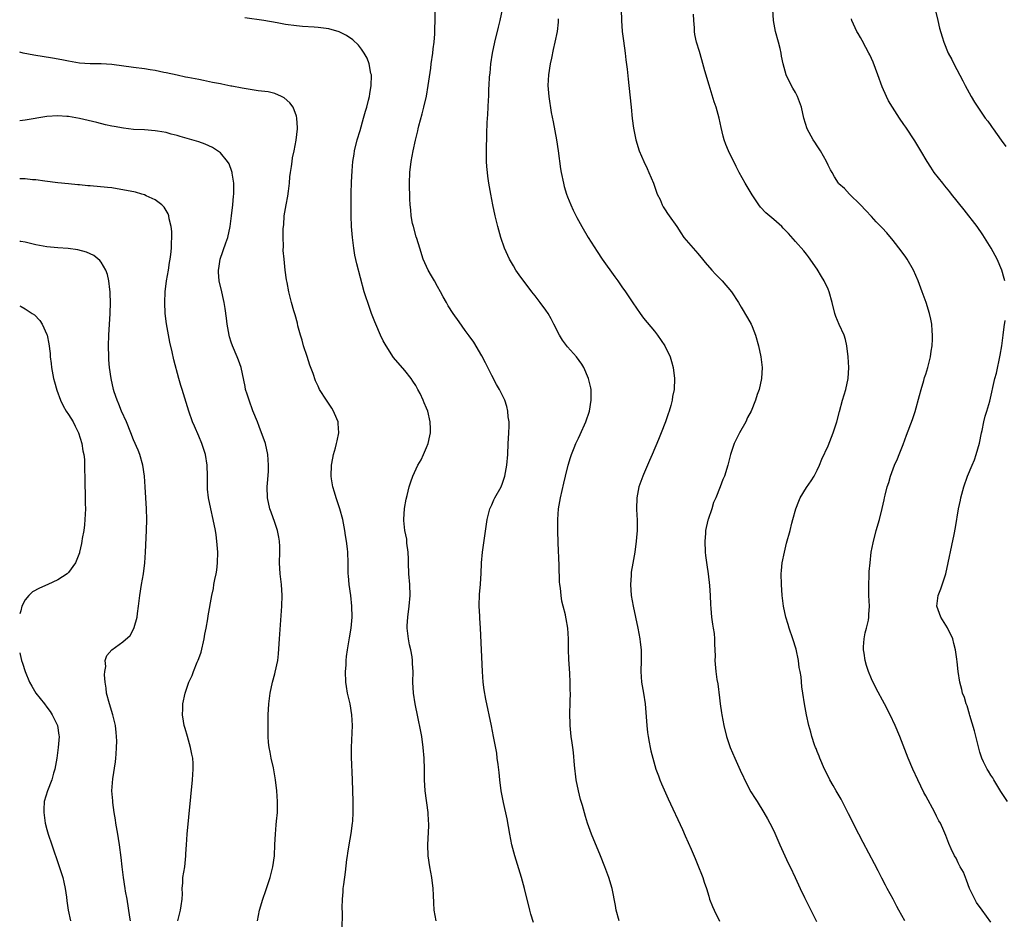
# Model space of a CAD drawing. Units: inches. Extents: x 2631000 to 2634000, y 1458000 to 1461000.
# Drawn here: x 2631000 to 2631181, y 1458965 to 1459131 of the extents above; entities that cross this region are included whole.
import ezdxf

# ---------------------------------------------------------------- set-up
doc = ezdxf.new("R2010")
doc.units = ezdxf.units.IN
doc.header["$MEASUREMENT"] = 0
doc.layers.add('LD26311458_10ft', color=111, linetype='Continuous')

msp = doc.modelspace()

# ---------------------------------------------------------------- linework, layer by layer
at = {"layer": 'LD26311458_10ft'}
for points, elevation in [([(2631094.72, 1458964.72), (2631094.24, 1458966.24), (2631094.01, 1458967), (2631093.02, 1458970.98), (2631092.47, 1458973), (2631091.26, 1458977), (2631090.73, 1458979), (2631090.33, 1458981), (2631089.83, 1458983.83), (2631089.17, 1458986.83), (2631088.76, 1458989), (2631088.5, 1458991), (2631088.37, 1458992.37), (2631088.17, 1458993.83), (2631088.04, 1458995), (2631087.92, 1458995.92), (2631087.36, 1458999), (2631086.98, 1459000.98), (2631085.9, 1459005.9), (2631085.6, 1459007.6), (2631085.43, 1459009), (2631085.28, 1459011), (2631084.93, 1459019), (2631084.8, 1459020.8), (2631084.8, 1459021.2), (2631084.7, 1459023), (2631084.75, 1459025.25), (2631084.91, 1459027), (2631085, 1459028.2), (2631085.06, 1459029), (2631085.14, 1459031), (2631085.31, 1459033), (2631086.18, 1459039), (2631086.67, 1459041), (2631086.76, 1459041.24), (2631087, 1459041.7), (2631087.4, 1459042.6), (2631087.61, 1459043), (2631088.72, 1459045), (2631089, 1459045.71), (2631089.44, 1459047), (2631089.79, 1459049), (2631089.95, 1459051), (2631090.06, 1459053), (2631090.08, 1459053.92), (2631090.17, 1459055), (2631090.23, 1459056.23), (2631090.2, 1459057), (2631090.06, 1459057.94), (2631089.98, 1459059), (2631089.81, 1459059.81), (2631089.41, 1459061), (2631088.43, 1459063), (2631087.9, 1459063.9), (2631087, 1459065.54), (2631085.89, 1459067.89), (2631085.19, 1459069.19), (2631083.7, 1459071.7), (2631082.87, 1459072.87), (2631082.13, 1459073.87), (2631081, 1459075.43), (2631079.9, 1459077), (2631079, 1459078.38), (2631078.66, 1459079), (2631078.04, 1459080.04), (2631077.56, 1459081), (2631077, 1459081.94), (2631076.45, 1459083), (2631075.91, 1459083.91), (2631075.32, 1459085), (2631075, 1459085.64), (2631074.38, 1459087), (2631073.73, 1459089), (2631073.18, 1459090.82), (2631073.11, 1459091.11), (2631072.56, 1459093), (2631072.43, 1459093.57), (2631072.16, 1459095), (2631072.09, 1459096.09), (2631071.97, 1459097), (2631071.9, 1459098.1), (2631071.85, 1459101), (2631071.93, 1459103), (2631072.16, 1459105), (2631072.52, 1459107), (2631072.95, 1459108.95), (2631073.36, 1459110.64), (2631073.43, 1459111), (2631073.56, 1459111.56), (2631074.19, 1459113.81), (2631074.5, 1459115), (2631074.96, 1459117.04), (2631075.31, 1459119), (2631075.78, 1459122.22), (2631075.87, 1459123), (2631076.14, 1459125), (2631076.22, 1459125.78), (2631076.38, 1459127), (2631076.53, 1459128.53), (2631076.54, 1459129), (2631076.52, 1459129.48), (2631076.61, 1459131), (2631076.56, 1459132.56)], 10390), ([(2631110.51, 1458965), (2631109.95, 1458967), (2631109.82, 1458967.82), (2631109.21, 1458971), (2631108.62, 1458973), (2631107.87, 1458975), (2631107.07, 1458977), (2631105.41, 1458981), (2631104.68, 1458983), (2631104.27, 1458984.27), (2631103.73, 1458986.27), (2631103.39, 1458987.39), (2631102.98, 1458988.98), (2631102.58, 1458991), (2631102.27, 1458993.73), (2631102.07, 1458996.07), (2631101.93, 1458997), (2631101.84, 1458997.84), (2631101.65, 1458999), (2631101.44, 1459001), (2631101.4, 1459003.4), (2631101.48, 1459005), (2631101.47, 1459005.47), (2631101.52, 1459007), (2631101.49, 1459007.49), (2631101.47, 1459009), (2631101.4, 1459010.6), (2631101.24, 1459013.24), (2631101.17, 1459015), (2631101.13, 1459017), (2631101.03, 1459018.97), (2631100.71, 1459020.71), (2631100.67, 1459021), (2631100.59, 1459021.41), (2631100.19, 1459023), (2631099.96, 1459023.96), (2631099.78, 1459025), (2631099.66, 1459026.34), (2631099.57, 1459027), (2631099.53, 1459027.53), (2631099.46, 1459030.54), (2631099.28, 1459034.72), (2631099.21, 1459037), (2631099.19, 1459039), (2631099.34, 1459041), (2631099.7, 1459043), (2631100.28, 1459045.72), (2631100.59, 1459047), (2631101.11, 1459049), (2631101.54, 1459050.46), (2631101.73, 1459051), (2631102.21, 1459052.21), (2631102.51, 1459053), (2631103, 1459053.98), (2631103.32, 1459054.68), (2631104.36, 1459057), (2631105.02, 1459059), (2631105.35, 1459061), (2631105.31, 1459062.69), (2631105.32, 1459063), (2631105.27, 1459063.27), (2631104.85, 1459065), (2631103.97, 1459067), (2631103.62, 1459067.62), (2631102.62, 1459069), (2631101, 1459070.81), (2631100.07, 1459072.07), (2631099.51, 1459073), (2631098.47, 1459075), (2631097.99, 1459075.99), (2631097.39, 1459077), (2631097, 1459077.57), (2631095.95, 1459079), (2631095, 1459080.24), (2631094.39, 1459081), (2631092.09, 1459084.09), (2631091.47, 1459085), (2631091, 1459085.77), (2631090.28, 1459087), (2631089.37, 1459089), (2631088.69, 1459091), (2631088.32, 1459092.32), (2631088.15, 1459093), (2631087.66, 1459095), (2631087.22, 1459097), (2631086.82, 1459099), (2631086.47, 1459101), (2631086.29, 1459102.29), (2631086.2, 1459103), (2631086.11, 1459104.11), (2631086.07, 1459105), (2631086.06, 1459107), (2631086.11, 1459110.11), (2631086.18, 1459112.18), (2631086.32, 1459113.68), (2631086.4, 1459116.4), (2631086.45, 1459117), (2631086.49, 1459118.49), (2631086.54, 1459119), (2631086.61, 1459120.61), (2631086.7, 1459121.3), (2631086.84, 1459123), (2631087.16, 1459125), (2631087.57, 1459127), (2631088.25, 1459129.75), (2631088.58, 1459131), (2631089, 1459133)], 10400), ([(2631110.88, 1459133), (2631110.92, 1459131), (2631111.05, 1459129), (2631111.27, 1459127.27), (2631111.58, 1459125), (2631111.72, 1459123.72), (2631111.95, 1459122.05), (2631112.16, 1459120.16), (2631112.31, 1459119), (2631112.7, 1459115), (2631112.92, 1459112.92), (2631113.13, 1459111.13), (2631113.55, 1459109), (2631114.18, 1459107), (2631115.04, 1459105), (2631115.69, 1459103.69), (2631115.98, 1459103), (2631116.81, 1459101), (2631117.53, 1459099), (2631118.03, 1459097.97), (2631118.44, 1459097), (2631118.64, 1459096.64), (2631119, 1459096.11), (2631119.42, 1459095.42), (2631119.74, 1459095), (2631121.1, 1459093), (2631121.84, 1459091.84), (2631122.45, 1459091), (2631124.13, 1459089), (2631125, 1459088.07), (2631125.89, 1459087), (2631126.38, 1459086.38), (2631127.59, 1459085), (2631128.23, 1459084.23), (2631129.48, 1459083), (2631131.19, 1459081), (2631132.49, 1459079), (2631133, 1459078.12), (2631134.18, 1459076.18), (2631134.82, 1459075), (2631135, 1459074.57), (2631135.61, 1459073), (2631136.19, 1459071), (2631136.64, 1459069), (2631136.85, 1459067), (2631136.74, 1459065), (2631136.3, 1459063), (2631135.96, 1459062.04), (2631135.64, 1459061), (2631134.84, 1459059), (2631134.18, 1459057.82), (2631133.82, 1459057), (2631132.7, 1459055), (2631132.12, 1459053.88), (2631131.7, 1459053), (2631131.01, 1459050.99), (2631130.5, 1459049), (2631129.9, 1459047), (2631129.63, 1459046.37), (2631129.14, 1459045), (2631128.31, 1459043), (2631127.89, 1459042.11), (2631127.55, 1459041), (2631126.89, 1459039), (2631126.87, 1459038.87), (2631126.44, 1459037), (2631126.42, 1459036.42), (2631126.27, 1459035), (2631126.34, 1459033), (2631126.39, 1459032.39), (2631126.63, 1459030.63), (2631126.91, 1459029), (2631127.17, 1459026.83), (2631127.27, 1459025), (2631127.31, 1459023.31), (2631127.41, 1459022.59), (2631127.53, 1459021), (2631127.69, 1459019.69), (2631127.84, 1459019), (2631128.01, 1459017.99), (2631128.08, 1459017), (2631128.05, 1459016.05), (2631128.15, 1459015), (2631128.2, 1459013.8), (2631128.16, 1459013), (2631128.33, 1459011), (2631128.52, 1459009.48), (2631128.69, 1459008.69), (2631129, 1459006.15), (2631129.13, 1459005), (2631129.34, 1459003.34), (2631129.4, 1459003), (2631129.78, 1459001), (2631130.3, 1458999), (2631130.97, 1458996.97), (2631131.79, 1458995), (2631132.78, 1458992.78), (2631134.07, 1458990.07), (2631134.78, 1458988.78), (2631135.54, 1458987.54), (2631135.91, 1458987), (2631137.17, 1458985), (2631137.83, 1458983.83), (2631138.27, 1458983), (2631139, 1458981.59), (2631140.13, 1458979), (2631141.02, 1458977), (2631141.66, 1458975.66), (2631142.01, 1458975), (2631142.95, 1458973), (2631143.86, 1458971), (2631144.67, 1458969.33), (2631146.88, 1458964.88)], 10420), ([(2631163.13, 1458965), (2631162.08, 1458967), (2631161.68, 1458967.68), (2631161.01, 1458969), (2631159.92, 1458971), (2631159.59, 1458971.59), (2631158.89, 1458972.89), (2631158.21, 1458974.21), (2631157.54, 1458975.54), (2631155.47, 1458979.47), (2631154.65, 1458981), (2631153.64, 1458983), (2631153.44, 1458983.44), (2631152.77, 1458984.77), (2631152.28, 1458985.72), (2631151.42, 1458987.42), (2631150.5, 1458989), (2631149.97, 1458989.97), (2631149.35, 1458991), (2631149, 1458991.69), (2631148.36, 1458993), (2631147.5, 1458995), (2631147.37, 1458995.37), (2631147, 1458996.26), (2631146.8, 1458996.8), (2631146.71, 1458997), (2631146.52, 1458997.48), (2631146.02, 1458999), (2631145.82, 1458999.82), (2631145.44, 1459001), (2631145, 1459003), (2631144.64, 1459005), (2631144.33, 1459007), (2631144.14, 1459008.14), (2631144.02, 1459009.98), (2631143.85, 1459011), (2631143.7, 1459011.7), (2631143.56, 1459013), (2631143.1, 1459015.1), (2631142.53, 1459017), (2631141.83, 1459019), (2631141.65, 1459019.65), (2631141.23, 1459021), (2631140.82, 1459023), (2631140.56, 1459025), (2631140.4, 1459027), (2631140.37, 1459029), (2631140.41, 1459029.59), (2631140.57, 1459031), (2631140.97, 1459033), (2631141.35, 1459034.65), (2631141.99, 1459037), (2631142.31, 1459038.31), (2631142.52, 1459039), (2631143.09, 1459041), (2631143.62, 1459042.38), (2631143.89, 1459043), (2631145, 1459044.88), (2631145.86, 1459046.14), (2631146.42, 1459047), (2631147, 1459048.12), (2631147.42, 1459049), (2631147.88, 1459050.12), (2631149, 1459052.58), (2631149.97, 1459055), (2631150.6, 1459057), (2631151.09, 1459058.91), (2631151.68, 1459061), (2631152.3, 1459063), (2631152.74, 1459065), (2631152.86, 1459067), (2631152.74, 1459069), (2631152.48, 1459071), (2631152.19, 1459072.19), (2631151.96, 1459073), (2631151.07, 1459074.93), (2631150.45, 1459076.45), (2631150.24, 1459077), (2631149.78, 1459079), (2631149.23, 1459081), (2631149, 1459081.48), (2631148.31, 1459083), (2631147.8, 1459083.8), (2631147, 1459085.17), (2631145.41, 1459087.41), (2631145, 1459087.95), (2631144.52, 1459088.52), (2631143, 1459090.26), (2631141.7, 1459091.7), (2631140.73, 1459092.73), (2631140.46, 1459093), (2631139, 1459094.31), (2631137.55, 1459095.55), (2631136.58, 1459096.58), (2631136.27, 1459097), (2631135, 1459098.88), (2631133.71, 1459101), (2631132.59, 1459103), (2631132.06, 1459104.06), (2631130.66, 1459107), (2631130.16, 1459108.16), (2631129.86, 1459109), (2631129.66, 1459109.66), (2631129.28, 1459111.28), (2631128.93, 1459113), (2631128.39, 1459115), (2631128.03, 1459116.03), (2631127.07, 1459119.07), (2631126.3, 1459121.7), (2631125.76, 1459123.76), (2631125.28, 1459125.28), (2631124.76, 1459127), (2631124.44, 1459128.44), (2631124.38, 1459129), (2631124.36, 1459129.64), (2631124.24, 1459131), (2631124.18, 1459132.18)], 10430), ([(2631179, 1458964.79), (2631177.38, 1458967), (2631176.39, 1458968.39), (2631176.04, 1458969), (2631175.08, 1458971), (2631174.53, 1458972.53), (2631174.31, 1458973), (2631173.96, 1458973.96), (2631173.34, 1458975), (2631173.24, 1458975.24), (2631173, 1458975.7), (2631172.59, 1458976.59), (2631172.29, 1458977), (2631171.71, 1458978.29), (2631171.28, 1458979.28), (2631170.74, 1458980.74), (2631170.37, 1458981.63), (2631169.71, 1458983), (2631169.44, 1458983.44), (2631169, 1458984.29), (2631168.67, 1458985), (2631167, 1458988.06), (2631166.68, 1458988.68), (2631165.56, 1458991), (2631164.65, 1458993), (2631163.77, 1458995), (2631162.22, 1458999), (2631161.38, 1459001), (2631160.43, 1459003), (2631159.4, 1459005), (2631157.86, 1459007.86), (2631157, 1459009.61), (2631156.46, 1459011), (2631156.08, 1459012.08), (2631155.85, 1459013), (2631155.66, 1459014.34), (2631155.53, 1459015), (2631155.56, 1459015.56), (2631155.66, 1459017), (2631155.87, 1459018.13), (2631156.11, 1459019), (2631156.46, 1459020.46), (2631156.53, 1459021), (2631156.52, 1459021.48), (2631156.62, 1459023), (2631156.54, 1459025), (2631156.53, 1459027), (2631156.59, 1459028.59), (2631156.61, 1459029.39), (2631156.74, 1459031), (2631156.98, 1459033), (2631157.29, 1459034.71), (2631157.89, 1459037), (2631158.47, 1459039), (2631158.99, 1459041.01), (2631159.35, 1459042.65), (2631159.41, 1459043), (2631159.52, 1459043.52), (2631159.89, 1459045), (2631160.18, 1459045.82), (2631160.51, 1459047), (2631161.28, 1459049), (2631161.81, 1459050.19), (2631162.13, 1459051), (2631162.83, 1459052.83), (2631163.46, 1459054.54), (2631164.56, 1459057.44), (2631165.06, 1459058.94), (2631165.84, 1459061.84), (2631166.14, 1459063), (2631166.66, 1459064.66), (2631166.8, 1459065.2), (2631167, 1459065.77), (2631167.38, 1459067), (2631167.52, 1459067.52), (2631167.87, 1459069), (2631167.99, 1459070.01), (2631168.18, 1459071), (2631168.28, 1459072.28), (2631168.28, 1459073), (2631168.19, 1459073.81), (2631168.14, 1459075), (2631167.96, 1459075.96), (2631167.71, 1459077), (2631167.08, 1459079), (2631166.37, 1459081), (2631165.62, 1459083), (2631164.73, 1459085), (2631163.57, 1459087), (2631163.34, 1459087.34), (2631162.51, 1459088.51), (2631161, 1459090.46), (2631159.84, 1459091.84), (2631159, 1459092.77), (2631157.89, 1459093.89), (2631157, 1459094.85), (2631155.95, 1459095.95), (2631155, 1459097.02), (2631152.98, 1459099), (2631152.01, 1459100.01), (2631151, 1459100.87), (2631150.9, 1459101), (2631150.19, 1459102.19), (2631149.75, 1459103), (2631149.46, 1459103.46), (2631149, 1459104.33), (2631148.71, 1459105), (2631147.59, 1459107), (2631147.37, 1459107.37), (2631147, 1459107.89), (2631146.56, 1459108.56), (2631146.25, 1459109), (2631145.13, 1459111), (2631144.54, 1459113), (2631144.12, 1459115), (2631143.4, 1459117), (2631143, 1459117.74), (2631142.53, 1459118.53), (2631141.83, 1459119.82), (2631141.28, 1459121), (2631140.73, 1459123), (2631140.45, 1459124.45), (2631140.37, 1459125), (2631140.19, 1459125.81), (2631139.88, 1459127), (2631139.31, 1459129), (2631138.96, 1459131), (2631138.85, 1459133)], 10440), ([(2631168.77, 1459133), (2631169.25, 1459131), (2631169.57, 1459129.57), (2631170.01, 1459128.01), (2631170.33, 1459127), (2631171.16, 1459125), (2631171.8, 1459123.8), (2631172.19, 1459123), (2631173.86, 1459119.86), (2631174.28, 1459119), (2631175, 1459117.64), (2631175.36, 1459117), (2631175.97, 1459115.97), (2631176.59, 1459115), (2631177.99, 1459113), (2631178.43, 1459112.43), (2631179, 1459111.65), (2631179.27, 1459111.27), (2631179.43, 1459111), (2631180.93, 1459108.93), (2631181.8, 1459107.8)], 10460), ([(2631076.76, 1458965), (2631076.41, 1458967), (2631076.35, 1458968.35), (2631076.25, 1458969.75), (2631076.21, 1458971), (2631075.96, 1458973), (2631075.61, 1458975), (2631075.32, 1458977), (2631075.24, 1458979), (2631075.44, 1458982.56), (2631075.42, 1458983), (2631075.38, 1458983.38), (2631075.31, 1458985), (2631074.73, 1458989), (2631074.59, 1458991), (2631074.59, 1458993), (2631074.55, 1458995), (2631074.4, 1458997), (2631074.11, 1458999), (2631073.94, 1458999.94), (2631073.37, 1459002.63), (2631072.91, 1459005), (2631072.61, 1459007), (2631072.49, 1459009), (2631072.5, 1459011), (2631072.42, 1459012.42), (2631072.42, 1459013), (2631072.33, 1459013.67), (2631072.1, 1459015), (2631071.87, 1459015.87), (2631071.65, 1459017), (2631071.5, 1459018.5), (2631071.42, 1459019), (2631071.42, 1459019.42), (2631071.53, 1459021), (2631071.79, 1459023), (2631071.95, 1459025), (2631071.9, 1459027), (2631071.76, 1459029), (2631071.68, 1459031), (2631071.67, 1459031.67), (2631071.59, 1459033), (2631071.37, 1459034.63), (2631071.35, 1459035.35), (2631070.99, 1459037), (2631070.81, 1459038.81), (2631070.78, 1459039), (2631070.95, 1459041.05), (2631071.25, 1459042.75), (2631071.43, 1459043.43), (2631071.77, 1459045), (2631072.07, 1459045.93), (2631072.45, 1459047), (2631073.41, 1459049), (2631073.99, 1459050.01), (2631074.45, 1459051), (2631075, 1459052.25), (2631075.29, 1459053), (2631075.6, 1459054.4), (2631075.72, 1459055), (2631075.7, 1459055.7), (2631075.69, 1459057), (2631075.21, 1459059), (2631075, 1459059.53), (2631074.54, 1459060.54), (2631074.38, 1459061), (2631073.79, 1459062.21), (2631073.38, 1459063), (2631073, 1459063.68), (2631072.49, 1459064.49), (2631072.14, 1459065), (2631071, 1459066.46), (2631068.9, 1459068.9), (2631067.54, 1459071), (2631067, 1459071.96), (2631066.48, 1459073), (2631065.63, 1459075), (2631065.47, 1459075.47), (2631064.85, 1459077), (2631064.15, 1459079), (2631063.87, 1459079.87), (2631063.52, 1459081), (2631062.12, 1459086.12), (2631061.76, 1459087.76), (2631061.57, 1459089), (2631061.32, 1459091), (2631061.18, 1459093), (2631061.12, 1459095), (2631061.11, 1459097), (2631061.13, 1459099.13), (2631061.19, 1459101.19), (2631061.29, 1459103.29), (2631061.43, 1459105), (2631061.65, 1459106.35), (2631061.73, 1459107), (2631062.22, 1459109), (2631062.75, 1459110.75), (2631063.4, 1459113), (2631063.73, 1459114.27), (2631063.97, 1459115), (2631064.31, 1459116.31), (2631064.47, 1459117), (2631064.52, 1459117.48), (2631064.79, 1459119), (2631064.83, 1459120.83), (2631064.82, 1459121), (2631064.75, 1459121.25), (2631064.42, 1459123), (2631064.04, 1459124.04), (2631063.52, 1459125), (2631063, 1459125.73), (2631062.45, 1459126.45), (2631061.43, 1459127.43), (2631060.24, 1459128.24), (2631058.89, 1459128.89), (2631057, 1459129.45), (2631056.5, 1459129.5), (2631055, 1459129.73), (2631054.25, 1459129.75), (2631052.11, 1459129.89), (2631051, 1459130), (2631049, 1459130.29), (2631047.43, 1459130.57), (2631045.03, 1459130.97), (2631041.48, 1459131.48)], 10380), ([(2631099.28, 1459131.28), (2631099.28, 1459130.72), (2631099.06, 1459129), (2631098.67, 1459127), (2631098.34, 1459125.66), (2631098.03, 1459124.03), (2631097.79, 1459123), (2631097.46, 1459121), (2631097.36, 1459119), (2631097.52, 1459117), (2631097.99, 1459114.01), (2631098.33, 1459112.33), (2631098.93, 1459109), (2631099.26, 1459107), (2631099.67, 1459103.67), (2631099.78, 1459103), (2631100.21, 1459101), (2631100.39, 1459100.39), (2631100.82, 1459099), (2631101, 1459098.51), (2631101.61, 1459097), (2631102.03, 1459096.03), (2631102.7, 1459094.7), (2631103.61, 1459093), (2631104.78, 1459091), (2631106.42, 1459088.42), (2631107.39, 1459087), (2631109.72, 1459083.72), (2631110.26, 1459083), (2631111, 1459081.91), (2631111.65, 1459081), (2631113, 1459078.93), (2631114.35, 1459077), (2631115, 1459076.14), (2631117, 1459073.72), (2631117.58, 1459073), (2631118.92, 1459071), (2631119.87, 1459069), (2631120.15, 1459068.15), (2631120.46, 1459067), (2631120.7, 1459065), (2631120.62, 1459063), (2631120.35, 1459061.65), (2631120.27, 1459061), (2631120.02, 1459060.02), (2631119.71, 1459059), (2631119.51, 1459058.49), (2631119.02, 1459057), (2631118.23, 1459055), (2631117.76, 1459053.76), (2631116.61, 1459051), (2631116.1, 1459049.9), (2631115, 1459047.3), (2631114.85, 1459047), (2631114.11, 1459045), (2631113.75, 1459043), (2631113.72, 1459041), (2631113.73, 1459039.73), (2631113.79, 1459039), (2631113.83, 1459038.17), (2631113.79, 1459037), (2631113.69, 1459035.69), (2631113.66, 1459035), (2631113.39, 1459033), (2631113, 1459030.98), (2631112.71, 1459029.29), (2631112.69, 1459029), (2631112.69, 1459028.69), (2631112.57, 1459027), (2631112.71, 1459025), (2631113.07, 1459023), (2631113.53, 1459021), (2631113.95, 1459019), (2631114.31, 1459017), (2631114.39, 1459016.39), (2631114.55, 1459015), (2631114.58, 1459013), (2631114.51, 1459011), (2631114.64, 1459009), (2631114.98, 1459007), (2631115.27, 1459005), (2631115.59, 1459001), (2631115.73, 1458999.73), (2631115.84, 1458999), (2631116.04, 1458997.96), (2631116.21, 1458997), (2631116.36, 1458996.36), (2631116.69, 1458995), (2631117.28, 1458993), (2631117.72, 1458991.72), (2631118, 1458991), (2631118.29, 1458990.29), (2631119.52, 1458987.52), (2631122.15, 1458981.85), (2631122.66, 1458980.66), (2631123.75, 1458978.25), (2631124.48, 1458976.48), (2631125.14, 1458975), (2631125.65, 1458973.65), (2631125.93, 1458973), (2631126.17, 1458972.17), (2631126.58, 1458971), (2631127, 1458969.57), (2631127.18, 1458969), (2631127.68, 1458967.68), (2631128, 1458967), (2631129, 1458964.95)], 10410), ([(2631181.56, 1459083), (2631181.45, 1459083.45), (2631181.01, 1459085), (2631180.15, 1459087), (2631179.06, 1459089), (2631177.51, 1459091.51), (2631176.47, 1459093), (2631174.11, 1459096.11), (2631171.77, 1459099), (2631171.44, 1459099.44), (2631170.54, 1459100.54), (2631170.15, 1459101), (2631168.58, 1459103), (2631167.94, 1459103.94), (2631167.28, 1459105), (2631166.1, 1459107), (2631165, 1459108.79), (2631163.32, 1459111.32), (2631163, 1459111.81), (2631162.19, 1459113), (2631160.88, 1459115), (2631160.17, 1459116.17), (2631159.77, 1459117), (2631159, 1459118.76), (2631158.17, 1459121), (2631157.3, 1459123.3), (2631156.69, 1459124.69), (2631156.54, 1459125), (2631155.98, 1459126.02), (2631155.32, 1459127.32), (2631155, 1459127.84), (2631154.58, 1459128.58), (2631154.31, 1459129), (2631153.41, 1459131), (2631153.33, 1459131.33)], 10450), ([(2631059.43, 1458963.43), (2631059.48, 1458966.52), (2631059.42, 1458967.42), (2631059.49, 1458969), (2631059.63, 1458970.37), (2631059.65, 1458971), (2631059.73, 1458971.73), (2631060.03, 1458973.97), (2631060.3, 1458976.3), (2631060.4, 1458977), (2631060.5, 1458977.5), (2631060.74, 1458979), (2631061.13, 1458981.13), (2631061.37, 1458983), (2631061.4, 1458983.4), (2631061.46, 1458985), (2631061.44, 1458987), (2631061.35, 1458991), (2631061.17, 1458995.17), (2631061.16, 1458997), (2631061.33, 1459001), (2631061.24, 1459003), (2631060.91, 1459005), (2631060.44, 1459007), (2631060.24, 1459008.24), (2631060.14, 1459009), (2631060.08, 1459011), (2631060.16, 1459012.16), (2631060.19, 1459013), (2631060.26, 1459013.74), (2631060.43, 1459015), (2631060.81, 1459017.19), (2631061.1, 1459019), (2631061.28, 1459021), (2631061.25, 1459023), (2631061.04, 1459025), (2631060.76, 1459027), (2631060.6, 1459028.6), (2631060.57, 1459029), (2631060.54, 1459031), (2631060.48, 1459033), (2631060.43, 1459033.57), (2631060.26, 1459035), (2631060.07, 1459036.07), (2631059.95, 1459037), (2631059.57, 1459039), (2631059.03, 1459041), (2631058.34, 1459043), (2631058.04, 1459044.04), (2631057.74, 1459045), (2631057.48, 1459046.52), (2631057.41, 1459047), (2631057.48, 1459049), (2631057.71, 1459050.29), (2631057.87, 1459051), (2631058.24, 1459052.24), (2631058.42, 1459053), (2631058.49, 1459053.51), (2631058.83, 1459055), (2631058.73, 1459056.73), (2631058.7, 1459057), (2631058.46, 1459057.54), (2631057.86, 1459059), (2631057.55, 1459059.55), (2631056.57, 1459061), (2631055.29, 1459063), (2631055, 1459063.58), (2631054.55, 1459064.55), (2631054.09, 1459065.91), (2631053.48, 1459067.48), (2631052.96, 1459069.04), (2631052.32, 1459071), (2631052.05, 1459072.05), (2631051.75, 1459073), (2631051.28, 1459074.72), (2631051.18, 1459075.18), (2631050.75, 1459076.75), (2631050.51, 1459077.49), (2631050.08, 1459079), (2631049.6, 1459081), (2631049.32, 1459082.68), (2631049.2, 1459083.2), (2631048.96, 1459084.96), (2631048.72, 1459087), (2631048.58, 1459088.58), (2631048.61, 1459089.39), (2631048.57, 1459091), (2631048.59, 1459092.59), (2631048.61, 1459093), (2631048.66, 1459093.34), (2631048.78, 1459095), (2631049.12, 1459097), (2631049.41, 1459098.59), (2631049.55, 1459099.55), (2631049.71, 1459101), (2631049.8, 1459102.2), (2631049.91, 1459103), (2631050.1, 1459104.1), (2631050.2, 1459105), (2631050.31, 1459105.69), (2631050.59, 1459107), (2631050.96, 1459108.96), (2631051.19, 1459111), (2631051.2, 1459111.2), (2631051.1, 1459113), (2631051, 1459113.34), (2631050.38, 1459115), (2631049.82, 1459115.82), (2631048.74, 1459116.74), (2631048.25, 1459117), (2631047, 1459117.52), (2631045.83, 1459117.83), (2631043.97, 1459118.03), (2631041, 1459118.5), (2631039.12, 1459118.88), (2631038.91, 1459118.91), (2631037.24, 1459119.24), (2631037, 1459119.31), (2631035.57, 1459119.57), (2631035, 1459119.71), (2631033.91, 1459119.91), (2631033, 1459120.1), (2631031, 1459120.48), (2631030.58, 1459120.58), (2631029, 1459120.89), (2631027, 1459121.35), (2631026.57, 1459121.43), (2631025, 1459121.81), (2631024.07, 1459121.93), (2631023, 1459122.1), (2631021, 1459122.31), (2631017, 1459122.87), (2631015, 1459122.99), (2631013.01, 1459123.01), (2631011, 1459123.14), (2631009, 1459123.48), (2631007.76, 1459123.76), (2631006.06, 1459124.06), (2631002.61, 1459124.61), (2631000.66, 1459125), (2631000, 1459125.18)], 10370), ([(2631043.81, 1458965), (2631044.03, 1458965.97), (2631044.22, 1458967), (2631044.82, 1458969), (2631045.38, 1458970.62), (2631045.73, 1458971.73), (2631046.15, 1458973), (2631046.66, 1458975), (2631046.94, 1458977), (2631047.06, 1458979.06), (2631047.15, 1458981), (2631047.29, 1458982.71), (2631047.36, 1458983.36), (2631047.51, 1458985), (2631047.54, 1458987), (2631047.41, 1458989), (2631047.17, 1458991), (2631046.78, 1458993.22), (2631046.38, 1458995), (2631046.14, 1458996.14), (2631045.98, 1458997), (2631045.89, 1458997.89), (2631045.8, 1458999), (2631045.77, 1459001), (2631045.81, 1459003), (2631045.93, 1459005), (2631046.18, 1459007), (2631046.6, 1459009), (2631047, 1459010.56), (2631047.11, 1459010.89), (2631047.57, 1459013), (2631047.73, 1459014.27), (2631047.88, 1459017), (2631048.32, 1459023), (2631048.36, 1459025), (2631048.25, 1459027), (2631048.01, 1459029), (2631047.86, 1459031), (2631047.93, 1459033), (2631047.95, 1459034.05), (2631047.92, 1459035), (2631047.75, 1459035.75), (2631047.52, 1459037), (2631047, 1459038.46), (2631046.36, 1459040.36), (2631046.11, 1459041), (2631045.67, 1459043), (2631045.62, 1459045), (2631045.68, 1459045.68), (2631045.84, 1459047.85), (2631045.89, 1459049), (2631045.76, 1459051), (2631045.3, 1459053), (2631045.22, 1459053.22), (2631044.59, 1459055), (2631044.14, 1459056.14), (2631043.83, 1459057), (2631043, 1459059.06), (2631042.27, 1459061), (2631041.92, 1459062.08), (2631041.64, 1459063), (2631041.55, 1459063.55), (2631040.81, 1459067), (2631040.35, 1459068.35), (2631040.1, 1459069), (2631039.23, 1459071), (2631039, 1459071.67), (2631038.69, 1459072.69), (2631038.61, 1459073), (2631038.26, 1459075), (2631038.13, 1459076.13), (2631037.9, 1459077.9), (2631037.7, 1459079), (2631037.58, 1459079.58), (2631037.23, 1459081), (2631036.77, 1459083), (2631036.63, 1459084.63), (2631036.64, 1459085), (2631036.7, 1459085.3), (2631036.95, 1459087), (2631038.01, 1459089.99), (2631038.35, 1459091), (2631038.79, 1459093), (2631039.04, 1459094.96), (2631039.27, 1459097), (2631039.4, 1459098.6), (2631039.45, 1459099), (2631039.48, 1459099.48), (2631039.46, 1459101), (2631039.17, 1459102.83), (2631039.16, 1459103), (2631039.13, 1459103.13), (2631038.59, 1459104.59), (2631038.33, 1459105), (2631037, 1459106.58), (2631036.46, 1459107), (2631035.57, 1459107.57), (2631034.17, 1459108.17), (2631033, 1459108.6), (2631031.75, 1459109), (2631029.59, 1459109.59), (2631029, 1459109.77), (2631027.94, 1459110.06), (2631027, 1459110.33), (2631025.41, 1459110.59), (2631025, 1459110.68), (2631023, 1459110.82), (2631021, 1459110.93), (2631019.14, 1459111.14), (2631017.43, 1459111.43), (2631017, 1459111.53), (2631015.79, 1459111.79), (2631014.19, 1459112.19), (2631011, 1459112.93), (2631009, 1459113.29), (2631008.68, 1459113.32), (2631007, 1459113.44), (2631005, 1459113.31), (2631001, 1459112.61), (2631000, 1459112.53)], 10360), ([(2631029.12, 1458965), (2631029.65, 1458967), (2631029.78, 1458967.78), (2631029.94, 1458969), (2631030, 1458970), (2631029.94, 1458971), (2631030.05, 1458972.05), (2631030.1, 1458973), (2631030.44, 1458975), (2631030.64, 1458977), (2631030.64, 1458977.36), (2631030.73, 1458979), (2631030.87, 1458981), (2631031.85, 1458991), (2631031.99, 1458993), (2631031.95, 1458994.05), (2631031.91, 1458995), (2631031.75, 1458995.75), (2631031.51, 1458997), (2631030.91, 1458999), (2631030.5, 1459000.5), (2631030.34, 1459001), (2631030.17, 1459001.83), (2631030, 1459003), (2631030.07, 1459004.07), (2631030.07, 1459005), (2631030.51, 1459007), (2631031.18, 1459009), (2631031.77, 1459010.23), (2631032.02, 1459011), (2631032.73, 1459012.73), (2631032.9, 1459013.1), (2631033, 1459013.4), (2631033.43, 1459014.57), (2631034.03, 1459017), (2631034.15, 1459017.85), (2631034.39, 1459019), (2631034.68, 1459020.68), (2631034.75, 1459021.25), (2631035.41, 1459025), (2631035.7, 1459026.3), (2631035.79, 1459027), (2631035.95, 1459027.95), (2631036.2, 1459029), (2631036.32, 1459029.68), (2631036.48, 1459031), (2631036.51, 1459033), (2631036.35, 1459035), (2631036.2, 1459036.19), (2631036.07, 1459037), (2631035.68, 1459039), (2631035.21, 1459041), (2631034.8, 1459043), (2631034.62, 1459044.62), (2631034.6, 1459045), (2631034.59, 1459047), (2631034.55, 1459049), (2631034.22, 1459051), (2631033.93, 1459051.93), (2631033.57, 1459053), (2631033, 1459054.36), (2631032.2, 1459056.19), (2631031.86, 1459057), (2631031.16, 1459059), (2631030.2, 1459062.2), (2631029.92, 1459063), (2631029.73, 1459063.73), (2631029.32, 1459065), (2631028.42, 1459068.42), (2631028.11, 1459069.89), (2631027.68, 1459071.68), (2631027.06, 1459075.06), (2631026.83, 1459077), (2631026.74, 1459079), (2631026.82, 1459081), (2631027.07, 1459083), (2631027.4, 1459085), (2631027.62, 1459086.38), (2631027.74, 1459087), (2631027.86, 1459087.86), (2631027.98, 1459089), (2631027.99, 1459090.01), (2631028.07, 1459091), (2631028.07, 1459092.07), (2631027.95, 1459093), (2631027.57, 1459094.43), (2631027.48, 1459095), (2631027.35, 1459095.35), (2631026.6, 1459096.6), (2631026.22, 1459097), (2631025, 1459097.91), (2631023.34, 1459098.66), (2631023, 1459098.84), (2631022.49, 1459099), (2631021.32, 1459099.32), (2631019.68, 1459099.68), (2631017.99, 1459099.99), (2631017, 1459100.12), (2631016.21, 1459100.21), (2631013, 1459100.51), (2631012.54, 1459100.54), (2631011, 1459100.71), (2631010.72, 1459100.72), (2631009, 1459100.91), (2631007, 1459101.1), (2631004.64, 1459101.36), (2631003, 1459101.6), (2631002.35, 1459101.65), (2631001, 1459101.79), (2631000, 1459101.81)], 10350), ([(2631020.43, 1458965), (2631020.29, 1458965.71), (2631019.79, 1458969), (2631019.53, 1458970.47), (2631019.43, 1458971), (2631019.11, 1458973), (2631018.89, 1458975), (2631018.71, 1458976.71), (2631018.41, 1458979), (2631018.19, 1458980.19), (2631018.09, 1458981), (2631017.75, 1458983), (2631017.66, 1458983.66), (2631017.42, 1458985), (2631017.15, 1458986.85), (2631017.14, 1458987.14), (2631017.01, 1458989), (2631017.17, 1458991.17), (2631017.67, 1458994.33), (2631017.73, 1458995), (2631017.77, 1458995.77), (2631017.87, 1458997), (2631017.88, 1458998.12), (2631017.86, 1458999), (2631017.76, 1458999.76), (2631017.64, 1459001), (2631017.17, 1459003), (2631016.54, 1459005), (2631016.02, 1459007), (2631015.94, 1459007.94), (2631015.78, 1459009), (2631015.63, 1459010.37), (2631015.68, 1459011), (2631015.89, 1459011.89), (2631015.77, 1459013), (2631016.04, 1459013.96), (2631016.96, 1459015), (2631019, 1459016.48), (2631020.36, 1459017.64), (2631021.07, 1459018.93), (2631021.1, 1459019.1), (2631021.64, 1459021), (2631021.7, 1459021.7), (2631021.93, 1459023), (2631022.02, 1459024.02), (2631022.15, 1459025), (2631022.45, 1459027), (2631022.81, 1459029), (2631023.06, 1459031), (2631023.18, 1459033), (2631023.37, 1459037), (2631023.42, 1459039), (2631023.37, 1459041), (2631023.13, 1459045), (2631023, 1459047), (2631022.71, 1459049), (2631022.12, 1459051), (2631021.81, 1459051.81), (2631021, 1459053.67), (2631020.48, 1459055), (2631019.66, 1459057), (2631018.78, 1459059), (2631018.29, 1459060.29), (2631017.95, 1459061), (2631017.43, 1459062.57), (2631017.31, 1459063), (2631016.87, 1459065), (2631016.58, 1459067), (2631016.44, 1459068.44), (2631016.41, 1459069), (2631016.36, 1459071), (2631016.43, 1459073), (2631016.68, 1459077), (2631016.72, 1459079), (2631016.69, 1459080.69), (2631016.67, 1459081), (2631016.59, 1459081.41), (2631016.45, 1459083), (2631016.2, 1459084.2), (2631015.87, 1459085), (2631015, 1459086.43), (2631014.76, 1459086.76), (2631013.65, 1459087.65), (2631012.29, 1459088.29), (2631010.7, 1459088.7), (2631008.94, 1459088.94), (2631007, 1459089.09), (2631005, 1459089.27), (2631003, 1459089.66), (2631001, 1459090.11), (2631000.24, 1459090.24), (2631000, 1459090.27)], 10340), ([(2631000, 1459078.38), (2631000.26, 1459078.26), (2631001, 1459077.84), (2631002.3, 1459077), (2631002.71, 1459076.71), (2631003.71, 1459075.71), (2631004.15, 1459075), (2631005, 1459073.1), (2631005.04, 1459073), (2631005.37, 1459071.37), (2631005.59, 1459069.59), (2631005.63, 1459069), (2631005.79, 1459067.79), (2631005.87, 1459067), (2631006.24, 1459065), (2631006.39, 1459064.39), (2631006.83, 1459062.83), (2631007.5, 1459061), (2631007.99, 1459059.99), (2631008.58, 1459059), (2631009, 1459058.36), (2631009.85, 1459057), (2631010.23, 1459056.23), (2631010.86, 1459055), (2631011.47, 1459053), (2631011.64, 1459051.65), (2631011.82, 1459051), (2631011.95, 1459050.05), (2631011.97, 1459049), (2631011.95, 1459047.95), (2631011.99, 1459047), (2631012.01, 1459045), (2631012.08, 1459044.08), (2631012.07, 1459041.93), (2631012.12, 1459041), (2631011.96, 1459038.04), (2631011.8, 1459037), (2631011.53, 1459035.53), (2631011.48, 1459035), (2631011.41, 1459034.59), (2631011.05, 1459033), (2631011, 1459032.84), (2631010.27, 1459031), (2631009, 1459029.21), (2631008.9, 1459029.1), (2631008.78, 1459029), (2631007, 1459027.87), (2631005.17, 1459027), (2631003.63, 1459026.37), (2631002.34, 1459025.66), (2631001.69, 1459025), (2631001, 1459024.19), (2631000.37, 1459023), (2631000.18, 1459022.18), (2631000, 1459021.63)], 10330), ([(2631182.09, 1458987), (2631180.84, 1458988.84), (2631179.54, 1458991), (2631179.37, 1458991.37), (2631179, 1458991.88), (2631178.6, 1458992.6), (2631178.32, 1458993), (2631177.66, 1458994.34), (2631177.35, 1458995), (2631177, 1458996.13), (2631176.67, 1458997.33), (2631176.02, 1459000.02), (2631175.14, 1459002.86), (2631175.09, 1459003.09), (2631174.63, 1459004.63), (2631174.46, 1459005), (2631174.16, 1459006.16), (2631173.81, 1459007), (2631173.67, 1459007.67), (2631173.32, 1459009), (2631173.01, 1459011.01), (2631172.78, 1459012.78), (2631172.77, 1459013.23), (2631172.5, 1459015), (2631172.16, 1459016.16), (2631171.99, 1459017), (2631171.01, 1459019.01), (2631169.78, 1459021), (2631169.08, 1459023), (2631169.33, 1459025), (2631169.8, 1459026.2), (2631170.71, 1459029), (2631171.17, 1459031), (2631171.79, 1459034.21), (2631172.23, 1459036.23), (2631172.49, 1459037.51), (2631173.06, 1459041), (2631173.41, 1459042.59), (2631173.48, 1459043), (2631174.02, 1459045), (2631174.73, 1459047), (2631175.59, 1459049), (2631176, 1459050), (2631176.33, 1459051), (2631176.9, 1459053.1), (2631177.29, 1459055), (2631177.39, 1459055.39), (2631177.73, 1459057), (2631177.97, 1459058.03), (2631178.29, 1459059), (2631178.8, 1459060.8), (2631179.77, 1459065), (2631180.03, 1459065.97), (2631180.73, 1459069.27), (2631181.02, 1459071), (2631181.28, 1459073), (2631181.46, 1459074.54), (2631181.67, 1459075.67)], 10450), ([(2631000, 1459014.43), (2631000.09, 1459014.09), (2631000.36, 1459013), (2631000.53, 1459012.53), (2631001, 1459011), (2631001.83, 1459009), (2631002.26, 1459008.26), (2631002.96, 1459007), (2631004.55, 1459005), (2631005, 1459004.38), (2631005.62, 1459003.62), (2631006.01, 1459003), (2631006.96, 1459001), (2631007.24, 1458999.24), (2631007.26, 1458999), (2631007.09, 1458997), (2631006.82, 1458995), (2631006.49, 1458993), (2631006.24, 1458992.24), (2631005.9, 1458991), (2631005.11, 1458989), (2631004.54, 1458987), (2631004.47, 1458985.53), (2631004.43, 1458985), (2631004.49, 1458984.49), (2631004.72, 1458983), (2631005, 1458981.86), (2631005.24, 1458981), (2631005.9, 1458979), (2631007.24, 1458975.24), (2631007.93, 1458973), (2631008.13, 1458972.13), (2631008.37, 1458971), (2631008.6, 1458969.4), (2631008.72, 1458968.72), (2631008.96, 1458967), (2631009.38, 1458965)], 10330)]:
    msp.add_lwpolyline(points, dxfattribs=dict(at, elevation=elevation))

doc.saveas('drawing.dxf')
